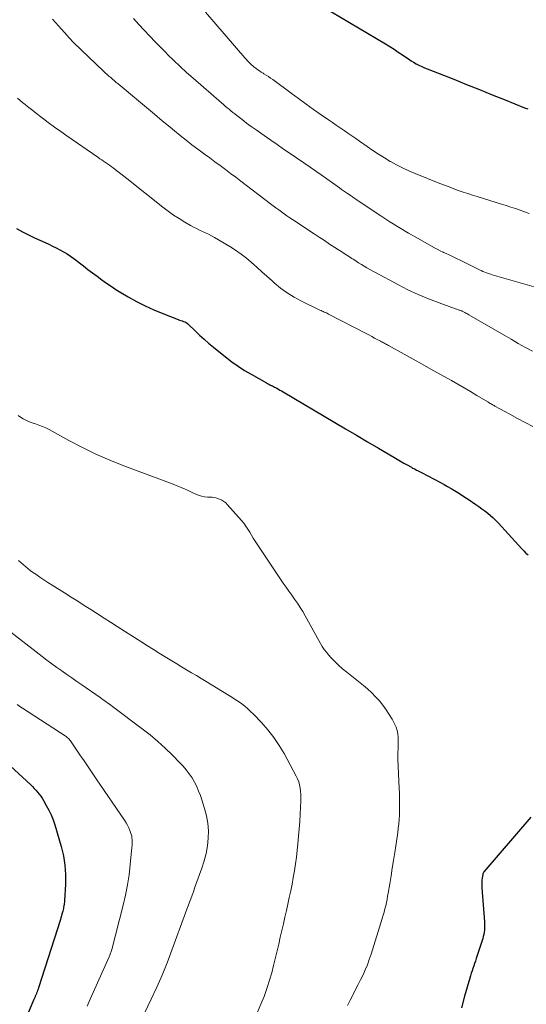
# Model space of a CAD drawing. Units: feet. Extents: x 2030000 to 2035018, y 545000 to 550000.
# Drawn here: x 2031157 to 2031236, y 548945 to 549097 of the extents above; entities that cross this region are included whole.
import ezdxf

# ---------------------------------------------------------------- set-up
doc = ezdxf.new("R2010")
doc.units = ezdxf.units.FT
doc.header["$LTSCALE"] = 100
doc.header["$MEASUREMENT"] = 0
doc.layers.add('CONTOUR INDEX', color=32, linetype='Continuous', lineweight=25)
doc.layers.add('CONTOUR INTERMEDIATE', color=40, linetype='Continuous', lineweight=15)

msp = doc.modelspace()

# ---------------------------------------------------------------- linework, layer by layer
at = {"layer": 'CONTOUR INDEX', "flags": 128}
for points, elevation in [([(2031204.28, 549099.32), (2031214.03, 549093.53), (2031214.7, 549093.12), (2031215.37, 549092.69), (2031216.03, 549092.25), (2031216.69, 549091.81), (2031217.21, 549091.44), (2031217.6, 549091.17), (2031218, 549090.91), (2031218.4, 549090.67), (2031218.81, 549090.43), (2031219.23, 549090.21), (2031219.65, 549090), (2031220.08, 549089.81), (2031220.51, 549089.63), (2031224.61, 549088.02), (2031226.6, 549087.22), (2031228.6, 549086.43), (2031230.59, 549085.63), (2031232.58, 549084.83), (2031235.61, 549083.61), (2031236.09, 549083.42)], 880), ([(2031156.84, 549064.89), (2031157.77, 549064.39), (2031158.71, 549063.91), (2031159.66, 549063.45), (2031161.29, 549062.71), (2031161.87, 549062.44), (2031162.44, 549062.16), (2031163.01, 549061.88), (2031163.58, 549061.59), (2031164.14, 549061.28), (2031164.69, 549060.96), (2031165.21, 549060.6), (2031165.73, 549060.23), (2031167.23, 549059.08), (2031167.94, 549058.55), (2031168.65, 549058.01), (2031169.36, 549057.48), (2031170.07, 549056.94), (2031170.79, 549056.42), (2031171.52, 549055.92), (2031172.27, 549055.43), (2031173.03, 549054.97), (2031174.15, 549054.29), (2031175.45, 549053.56), (2031176.78, 549052.87), (2031178.14, 549052.25), (2031179.52, 549051.68), (2031181.89, 549050.77), (2031182.11, 549050.69), (2031182.32, 549050.62), (2031182.53, 549050.54), (2031182.75, 549050.47), (2031182.96, 549050.39), (2031183.16, 549050.29), (2031183.34, 549050.17), (2031183.51, 549050.02), (2031184.54, 549049.01), (2031185.22, 549048.35), (2031185.92, 549047.71), (2031186.64, 549047.09), (2031187.37, 549046.48), (2031189.27, 549044.96), (2031190.23, 549044.23), (2031191.2, 549043.53), (2031192.21, 549042.88), (2031193.25, 549042.27), (2031195.6, 549040.94), (2031195.78, 549040.84), (2031195.96, 549040.74), (2031196.14, 549040.65), (2031196.32, 549040.56), (2031196.37, 549040.54), (2031196.52, 549040.46), (2031196.68, 549040.38), (2031196.84, 549040.3), (2031196.99, 549040.22), (2031197.19, 549040.11), (2031197.44, 549039.97), (2031197.69, 549039.83), (2031197.94, 549039.69), (2031198.19, 549039.55), (2031206.17, 549034.82), (2031207.87, 549033.81), (2031209.57, 549032.81), (2031211.26, 549031.81), (2031212.96, 549030.8), (2031215.33, 549029.41), (2031215.85, 549029.11), (2031216.37, 549028.81), (2031216.88, 549028.51), (2031217.4, 549028.22), (2031218.06, 549027.85), (2031218.25, 549027.74), (2031218.45, 549027.64), (2031218.64, 549027.54), (2031218.83, 549027.43), (2031219.02, 549027.33), (2031219.22, 549027.23), (2031219.41, 549027.13), (2031219.6, 549027.03), (2031222.57, 549025.48), (2031223.12, 549025.19), (2031223.66, 549024.88), (2031224.2, 549024.57), (2031224.74, 549024.25), (2031225.27, 549023.92), (2031225.8, 549023.58), (2031226.32, 549023.24), (2031226.84, 549022.89), (2031228.02, 549022.08), (2031228.49, 549021.76), (2031228.96, 549021.42), (2031229.42, 549021.08), (2031229.88, 549020.74), (2031230.32, 549020.37), (2031230.75, 549019.99), (2031231.16, 549019.59), (2031231.56, 549019.18), (2031235.15, 549015.22), (2031235.47, 549014.88), (2031235.8, 549014.55), (2031236.15, 549014.25)], 900), ([(2031155.9, 548981.54), (2031159.06, 548978.61), (2031159.35, 548978.34), (2031159.62, 548978.06), (2031159.88, 548977.77), (2031160.14, 548977.47), (2031160.38, 548977.16), (2031160.61, 548976.85), (2031160.82, 548976.52), (2031161.03, 548976.19), (2031161.48, 548975.42), (2031161.88, 548974.69), (2031162.24, 548973.94), (2031162.54, 548973.17), (2031162.81, 548972.38), (2031163.77, 548969.06), (2031164.12, 548967.61), (2031164.36, 548966.16), (2031164.45, 548964.68), (2031164.45, 548963.2), (2031164.3, 548960.61), (2031164.29, 548960.41), (2031164.27, 548960.21), (2031164.24, 548960.01), (2031164.2, 548959.82), (2031164.16, 548959.62), (2031164.12, 548959.42), (2031164.08, 548959.23), (2031164.03, 548959.03), (2031163.98, 548958.85), (2031163.91, 548958.57), (2031163.83, 548958.28), (2031163.74, 548958), (2031163.66, 548957.72), (2031160.26, 548947.11), (2031160.2, 548946.91), (2031160.13, 548946.71), (2031160.05, 548946.51), (2031159.97, 548946.31), (2031159.89, 548946.11), (2031159.85, 548946.01), (2031159.81, 548945.92), (2031159.77, 548945.82), (2031159.73, 548945.72), (2031159.68, 548945.62), (2031159.64, 548945.53), (2031159.6, 548945.43), (2031159.56, 548945.33), (2031156.95, 548939.19)], 920), ([(2031236.57, 548973.58), (2031229.3, 548965.09), (2031229.24, 548965), (2031229.18, 548964.91), (2031229.15, 548964.81), (2031229.12, 548964.7), (2031229.04, 548964.16), (2031228.99, 548963.78), (2031228.97, 548963.4), (2031228.97, 548963.02), (2031228.98, 548962.64), (2031229.38, 548957.37), (2031229.4, 548957.04), (2031229.4, 548956.72), (2031229.39, 548956.39), (2031229.37, 548956.06), (2031229.33, 548955.74), (2031229.27, 548955.42), (2031229.2, 548955.1), (2031229.11, 548954.78), (2031228.11, 548951.66), (2031227.98, 548951.28), (2031227.86, 548950.9), (2031227.73, 548950.52), (2031227.6, 548950.14), (2031227.47, 548949.76), (2031227.34, 548949.38), (2031227.22, 548948.99), (2031227.11, 548948.61), (2031226.31, 548945.82), (2031225.83, 548944.03)], 900)]:
    msp.add_lwpolyline(points, dxfattribs=dict(at, elevation=elevation))
at = {"layer": 'CONTOUR INTERMEDIATE', "flags": 128}
for points, elevation in [([(2031162.43, 549097.35), (2031162.89, 549096.82), (2031163.36, 549096.3), (2031163.83, 549095.78), (2031164.3, 549095.26), (2031165.09, 549094.38), (2031165.17, 549094.3), (2031165.24, 549094.22), (2031165.31, 549094.14), (2031165.38, 549094.06), (2031165.46, 549093.98), (2031165.53, 549093.9), (2031165.61, 549093.82), (2031165.68, 549093.75), (2031170.34, 549089.29), (2031170.61, 549089.03), (2031170.89, 549088.77), (2031171.17, 549088.52), (2031171.46, 549088.28), (2031171.75, 549088.04), (2031172.04, 549087.79), (2031172.33, 549087.55), (2031172.62, 549087.31), (2031175.79, 549084.66), (2031177.01, 549083.64), (2031178.23, 549082.62), (2031179.45, 549081.6), (2031180.67, 549080.59), (2031181.35, 549080.02), (2031182.24, 549079.29), (2031183.13, 549078.58), (2031184.04, 549077.88), (2031184.96, 549077.19), (2031185.19, 549077.02), (2031186, 549076.42), (2031186.81, 549075.82), (2031187.62, 549075.23), (2031188.42, 549074.63), (2031189.23, 549074.03), (2031190.04, 549073.43), (2031190.84, 549072.83), (2031191.64, 549072.22), (2031196.23, 549068.71), (2031196.65, 549068.39), (2031197.07, 549068.08), (2031197.49, 549067.77), (2031197.91, 549067.46), (2031198.34, 549067.16), (2031198.77, 549066.86), (2031199.2, 549066.56), (2031199.63, 549066.27), (2031202.97, 549064.06), (2031203.77, 549063.53), (2031204.57, 549063), (2031205.37, 549062.47), (2031206.18, 549061.95), (2031206.76, 549061.57), (2031207.27, 549061.24), (2031207.79, 549060.9), (2031208.31, 549060.57), (2031208.83, 549060.24), (2031209.01, 549060.12), (2031209.44, 549059.85), (2031209.87, 549059.58), (2031210.3, 549059.32), (2031210.74, 549059.05), (2031211.17, 549058.79), (2031211.61, 549058.53), (2031212.06, 549058.28), (2031212.5, 549058.04), (2031215.97, 549056.19), (2031217.53, 549055.39), (2031219.12, 549054.65), (2031220.73, 549053.98), (2031222.37, 549053.35), (2031225.48, 549052.23), (2031225.58, 549052.2), (2031225.67, 549052.16), (2031225.76, 549052.13), (2031225.86, 549052.09), (2031225.95, 549052.06), (2031226.04, 549052.01), (2031226.13, 549051.97), (2031226.22, 549051.92), (2031226.35, 549051.85), (2031226.5, 549051.76), (2031226.65, 549051.68), (2031226.81, 549051.59), (2031226.96, 549051.5), (2031232.41, 549048.34), (2031233.51, 549047.7), (2031234.62, 549047.07), (2031235.73, 549046.45), (2031236.85, 549045.84)], 892), ([(2031174.98, 549097.44), (2031175.83, 549096.54), (2031176.67, 549095.64), (2031177.52, 549094.73), (2031178.37, 549093.83), (2031179.23, 549092.94), (2031180.1, 549092.06), (2031180.26, 549091.89), (2031181.23, 549090.94), (2031182.2, 549090), (2031183.2, 549089.09), (2031184.22, 549088.19), (2031188.63, 549084.36), (2031188.92, 549084.11), (2031189.21, 549083.86), (2031189.5, 549083.62), (2031189.8, 549083.38), (2031190.09, 549083.13), (2031190.39, 549082.89), (2031190.69, 549082.66), (2031190.99, 549082.42), (2031191.81, 549081.78), (2031192.53, 549081.24), (2031193.25, 549080.7), (2031193.99, 549080.17), (2031194.72, 549079.65), (2031195.25, 549079.29), (2031196.25, 549078.6), (2031197.26, 549077.9), (2031198.26, 549077.21), (2031199.27, 549076.52), (2031202.36, 549074.38), (2031203.23, 549073.78), (2031204.1, 549073.18), (2031204.96, 549072.57), (2031205.82, 549071.96), (2031206.93, 549071.17), (2031207.24, 549070.95), (2031207.54, 549070.74), (2031207.85, 549070.52), (2031208.16, 549070.31), (2031208.43, 549070.13), (2031208.6, 549070.01), (2031208.77, 549069.89), (2031208.95, 549069.77), (2031209.12, 549069.66), (2031209.29, 549069.54), (2031209.46, 549069.42), (2031209.64, 549069.3), (2031209.81, 549069.19), (2031213.31, 549066.86), (2031214.73, 549065.94), (2031216.17, 549065.04), (2031217.63, 549064.17), (2031219.1, 549063.32), (2031221.17, 549062.16), (2031221.62, 549061.91), (2031222.06, 549061.67), (2031222.52, 549061.44), (2031222.97, 549061.22), (2031223.05, 549061.18), (2031223.47, 549060.98), (2031223.89, 549060.78), (2031224.32, 549060.58), (2031224.74, 549060.39), (2031225.17, 549060.19), (2031225.59, 549059.99), (2031226.01, 549059.79), (2031226.43, 549059.58), (2031228.32, 549058.63), (2031228.6, 549058.49), (2031228.87, 549058.36), (2031229.15, 549058.23), (2031229.44, 549058.11), (2031229.72, 549057.99), (2031230.01, 549057.88), (2031230.3, 549057.79), (2031230.6, 549057.7), (2031237.07, 549055.83)], 888), ([(2031186.17, 549098.43), (2031192.26, 549091.35), (2031192.45, 549091.13), (2031192.65, 549090.91), (2031192.85, 549090.7), (2031193.05, 549090.49), (2031193.26, 549090.29), (2031193.48, 549090.1), (2031193.7, 549089.91), (2031193.94, 549089.74), (2031193.99, 549089.7), (2031194.26, 549089.51), (2031194.53, 549089.33), (2031194.8, 549089.15), (2031195.07, 549088.97), (2031195.21, 549088.89), (2031195.56, 549088.67), (2031195.9, 549088.44), (2031196.24, 549088.21), (2031196.57, 549087.97), (2031199.43, 549085.87), (2031200.58, 549085.02), (2031201.74, 549084.18), (2031202.9, 549083.35), (2031204.07, 549082.53), (2031205.21, 549081.73), (2031205.81, 549081.31), (2031206.42, 549080.89), (2031207.02, 549080.48), (2031207.63, 549080.07), (2031208.23, 549079.66), (2031208.84, 549079.24), (2031209.44, 549078.83), (2031210.04, 549078.41), (2031211.22, 549077.59), (2031212.1, 549076.99), (2031212.98, 549076.41), (2031213.88, 549075.84), (2031214.79, 549075.29), (2031214.8, 549075.28), (2031215.74, 549074.76), (2031216.69, 549074.27), (2031217.65, 549073.82), (2031218.64, 549073.4), (2031222.47, 549071.87), (2031223.18, 549071.59), (2031223.9, 549071.32), (2031224.61, 549071.05), (2031225.33, 549070.79), (2031226.06, 549070.54), (2031226.78, 549070.3), (2031227.51, 549070.06), (2031228.24, 549069.83), (2031232.03, 549068.66), (2031232.75, 549068.43), (2031233.47, 549068.2), (2031234.18, 549067.96), (2031234.89, 549067.72), (2031235.6, 549067.47), (2031236.3, 549067.2)], 884), ([(2031157.03, 549085.07), (2031157.41, 549084.74), (2031157.8, 549084.42), (2031158.19, 549084.1), (2031158.58, 549083.79), (2031158.97, 549083.48), (2031159.37, 549083.17), (2031159.77, 549082.86), (2031160.85, 549082.02), (2031161.79, 549081.31), (2031162.74, 549080.6), (2031163.71, 549079.91), (2031164.68, 549079.23), (2031169.48, 549075.92), (2031169.77, 549075.71), (2031170.07, 549075.51), (2031170.36, 549075.3), (2031170.66, 549075.1), (2031170.95, 549074.9), (2031171.25, 549074.69), (2031171.54, 549074.48), (2031171.83, 549074.27), (2031172.15, 549074.03), (2031172.61, 549073.69), (2031173.05, 549073.35), (2031173.5, 549073.01), (2031173.94, 549072.66), (2031179.53, 549068.2), (2031180.36, 549067.57), (2031181.2, 549066.97), (2031182.06, 549066.41), (2031182.95, 549065.87), (2031183.84, 549065.35), (2031184.3, 549065.1), (2031184.75, 549064.86), (2031185.22, 549064.65), (2031185.69, 549064.44), (2031186.16, 549064.23), (2031186.62, 549064.01), (2031187.08, 549063.76), (2031187.53, 549063.51), (2031189.9, 549062.09), (2031190.79, 549061.52), (2031191.66, 549060.92), (2031192.49, 549060.27), (2031193.3, 549059.59), (2031194.1, 549058.89), (2031194.89, 549058.18), (2031195.67, 549057.48), (2031196.46, 549056.77), (2031196.8, 549056.46), (2031197.78, 549055.65), (2031198.81, 549054.89), (2031199.89, 549054.22), (2031201.02, 549053.62), (2031203.89, 549052.23), (2031204.05, 549052.15), (2031204.22, 549052.08), (2031204.39, 549052), (2031204.56, 549051.93), (2031204.72, 549051.86), (2031204.89, 549051.78), (2031205.05, 549051.71), (2031205.22, 549051.62), (2031211.13, 549048.54), (2031211.54, 549048.32), (2031211.94, 549048.11), (2031212.35, 549047.9), (2031212.75, 549047.68), (2031213.25, 549047.42), (2031213.41, 549047.33), (2031213.56, 549047.25), (2031213.72, 549047.17), (2031213.87, 549047.08), (2031214.03, 549046.99), (2031214.18, 549046.91), (2031214.34, 549046.82), (2031214.49, 549046.74), (2031216.95, 549045.37), (2031218.33, 549044.6), (2031219.71, 549043.83), (2031221.09, 549043.06), (2031222.47, 549042.29), (2031224.28, 549041.29), (2031225.27, 549040.73), (2031226.26, 549040.17), (2031227.24, 549039.59), (2031228.22, 549039), (2031229.9, 549037.98), (2031230.04, 549037.9), (2031230.17, 549037.81), (2031230.31, 549037.73), (2031230.45, 549037.65), (2031230.58, 549037.57), (2031230.72, 549037.49), (2031230.86, 549037.42), (2031231, 549037.34), (2031233.31, 549036.09), (2031234.5, 549035.44), (2031235.7, 549034.8), (2031236.89, 549034.16)], 896), ([(2031157.13, 549035.88), (2031157.5, 549035.61), (2031157.89, 549035.36), (2031158.31, 549035.14), (2031158.73, 549034.95), (2031159.16, 549034.78), (2031159.6, 549034.63), (2031159.8, 549034.57), (2031160.34, 549034.39), (2031160.87, 549034.18), (2031161.39, 549033.95), (2031161.9, 549033.69), (2031164.99, 549031.99), (2031167.07, 549030.91), (2031169.16, 549029.89), (2031171.3, 549028.96), (2031173.47, 549028.09), (2031181.13, 549025.21), (2031181.58, 549025.04), (2031182.02, 549024.86), (2031182.47, 549024.68), (2031182.91, 549024.5), (2031183.35, 549024.31), (2031183.78, 549024.11), (2031184.21, 549023.91), (2031184.64, 549023.7), (2031185.08, 549023.52), (2031185.53, 549023.38), (2031185.99, 549023.29), (2031186.46, 549023.24), (2031186.77, 549023.23), (2031187.16, 549023.2), (2031187.55, 549023.14), (2031187.93, 549023.05), (2031188.3, 549022.93), (2031188.66, 549022.76), (2031188.99, 549022.56), (2031189.29, 549022.32), (2031189.57, 549022.05), (2031191.72, 549019.61), (2031192.07, 549019.18), (2031192.4, 549018.74), (2031192.71, 549018.28), (2031193, 549017.8), (2031193.28, 549017.32), (2031193.56, 549016.84), (2031193.86, 549016.37), (2031194.16, 549015.91), (2031198.21, 549009.89), (2031198.64, 549009.26), (2031199.08, 549008.63), (2031199.52, 549008.01), (2031199.96, 549007.39), (2031200.4, 549006.77), (2031200.81, 549006.13), (2031201.21, 549005.48), (2031201.59, 549004.82), (2031203.98, 549000.5), (2031204.25, 549000.04), (2031204.55, 548999.59), (2031204.88, 548999.16), (2031205.23, 548998.75), (2031205.62, 548998.32), (2031206.19, 548997.72), (2031206.78, 548997.14), (2031207.4, 548996.59), (2031208.04, 548996.06), (2031210.61, 548994.03), (2031211.27, 548993.47), (2031211.91, 548992.89), (2031212.52, 548992.27), (2031213.1, 548991.62), (2031213.64, 548990.94), (2031214.15, 548990.24), (2031214.62, 548989.51), (2031215.06, 548988.77), (2031215.46, 548988.04), (2031215.68, 548987.55), (2031215.86, 548987.05), (2031215.96, 548986.53), (2031216.01, 548986), (2031216.02, 548985.7), (2031216.03, 548985.31), (2031216.03, 548984.91), (2031216.01, 548984.52), (2031215.99, 548984.13), (2031215.96, 548983.74), (2031215.95, 548983.35), (2031215.95, 548982.96), (2031215.96, 548982.57), (2031216.17, 548978.1), (2031216.2, 548977.29), (2031216.22, 548976.48), (2031216.22, 548975.67), (2031216.22, 548974.87), (2031216.21, 548974.63), (2031216.19, 548973.94), (2031216.16, 548973.25), (2031216.1, 548972.56), (2031216.03, 548971.88), (2031215.94, 548971.19), (2031215.85, 548970.51), (2031215.75, 548969.82), (2031215.65, 548969.14), (2031215.48, 548968.09), (2031215.29, 548966.88), (2031215.1, 548965.68), (2031214.9, 548964.47), (2031214.71, 548963.27), (2031214.47, 548961.83), (2031214.38, 548961.33), (2031214.29, 548960.84), (2031214.19, 548960.34), (2031214.08, 548959.85), (2031213.96, 548959.36), (2031213.83, 548958.87), (2031213.69, 548958.38), (2031213.55, 548957.9), (2031211.8, 548952.32), (2031211.53, 548951.51), (2031211.24, 548950.71), (2031210.91, 548949.93), (2031210.56, 548949.15), (2031210.19, 548948.38), (2031209.81, 548947.62), (2031209.42, 548946.86), (2031209.02, 548946.1), (2031208.97, 548946.01), (2031208.56, 548945.2), (2031208.16, 548944.39)], 904), ([(2031157.18, 549013.4), (2031157.53, 549013.08), (2031157.88, 549012.77), (2031158.24, 549012.46), (2031158.6, 549012.16), (2031158.97, 549011.87), (2031159.36, 549011.6), (2031159.84, 549011.26), (2031160.47, 549010.82), (2031161.1, 549010.39), (2031161.74, 549009.97), (2031162.39, 549009.56), (2031164.31, 549008.36), (2031165.33, 549007.72), (2031166.35, 549007.07), (2031167.37, 549006.43), (2031168.39, 549005.78), (2031169.41, 549005.13), (2031170.43, 549004.47), (2031171.45, 549003.82), (2031172.47, 549003.17), (2031176.28, 549000.73), (2031177.18, 549000.16), (2031178.08, 548999.59), (2031178.98, 548999.03), (2031179.88, 548998.47), (2031180.18, 548998.29), (2031180.93, 548997.82), (2031181.69, 548997.36), (2031182.45, 548996.91), (2031183.22, 548996.45), (2031183.98, 548996), (2031184.74, 548995.55), (2031185.5, 548995.09), (2031186.26, 548994.63), (2031189.74, 548992.51), (2031190.25, 548992.19), (2031190.76, 548991.86), (2031191.26, 548991.51), (2031191.76, 548991.16), (2031192.24, 548990.79), (2031192.71, 548990.4), (2031193.15, 548989.99), (2031193.59, 548989.56), (2031194.83, 548988.27), (2031195.82, 548987.15), (2031196.75, 548985.97), (2031197.58, 548984.73), (2031198.34, 548983.44), (2031200.2, 548979.96), (2031200.41, 548979.51), (2031200.59, 548979.06), (2031200.72, 548978.59), (2031200.82, 548978.1), (2031200.88, 548977.61), (2031200.92, 548977.12), (2031200.94, 548976.63), (2031200.93, 548976.13), (2031200.83, 548974.06), (2031200.76, 548972.91), (2031200.68, 548971.77), (2031200.58, 548970.62), (2031200.47, 548969.48), (2031200.36, 548968.45), (2031200.23, 548967.4), (2031200.09, 548966.34), (2031199.93, 548965.29), (2031199.75, 548964.25), (2031199.56, 548963.2), (2031199.35, 548962.16), (2031199.13, 548961.12), (2031198.91, 548960.08), (2031198.69, 548959.14), (2031198.46, 548958.09), (2031198.22, 548957.05), (2031197.98, 548956.01), (2031197.74, 548954.97), (2031197.49, 548953.92), (2031197.25, 548952.88), (2031197, 548951.84), (2031196.75, 548950.8), (2031196.7, 548950.58), (2031196.41, 548949.44), (2031196.09, 548948.31), (2031195.72, 548947.19), (2031195.33, 548946.07), (2031195.23, 548945.8), (2031194.74, 548944.58), (2031194.2, 548943.37)], 908), ([(2031153.38, 549004.26), (2031160.83, 548998.51), (2031161.58, 548997.94), (2031162.34, 548997.37), (2031163.1, 548996.81), (2031163.87, 548996.27), (2031164.65, 548995.72), (2031165.42, 548995.18), (2031166.2, 548994.64), (2031166.98, 548994.1), (2031169.81, 548992.13), (2031170.05, 548991.97), (2031170.29, 548991.8), (2031170.53, 548991.63), (2031170.77, 548991.46), (2031171.01, 548991.29), (2031171.25, 548991.11), (2031171.48, 548990.94), (2031171.72, 548990.76), (2031176.33, 548987.31), (2031177.56, 548986.34), (2031178.76, 548985.34), (2031179.92, 548984.28), (2031181.04, 548983.19), (2031182.17, 548982.04), (2031182.68, 548981.48), (2031183.17, 548980.91), (2031183.63, 548980.3), (2031184.06, 548979.67), (2031184.44, 548979.01), (2031184.79, 548978.34), (2031185.09, 548977.64), (2031185.35, 548976.93), (2031186.01, 548974.96), (2031186.31, 548973.82), (2031186.52, 548972.66), (2031186.6, 548971.49), (2031186.58, 548970.31), (2031186.44, 548969.13), (2031186.24, 548967.96), (2031185.95, 548966.81), (2031185.59, 548965.68), (2031184.66, 548963.13), (2031184.47, 548962.58), (2031184.27, 548962.03), (2031184.07, 548961.49), (2031183.87, 548960.94), (2031183.66, 548960.39), (2031183.46, 548959.85), (2031183.26, 548959.3), (2031183.06, 548958.75), (2031180.94, 548952.95), (2031180.2, 548951.02), (2031179.42, 548949.11), (2031178.59, 548947.22), (2031177.72, 548945.35), (2031176.21, 548942.23)], 912), ([(2031156.99, 548991.04), (2031157.39, 548990.77), (2031157.8, 548990.5), (2031164.4, 548986.2), (2031164.54, 548986.11), (2031164.67, 548986.01), (2031164.79, 548985.9), (2031164.91, 548985.79), (2031165.03, 548985.67), (2031165.14, 548985.55), (2031165.24, 548985.42), (2031165.34, 548985.29), (2031166.7, 548983.26), (2031167.33, 548982.34), (2031167.95, 548981.41), (2031168.58, 548980.49), (2031169.21, 548979.56), (2031173.6, 548973.12), (2031173.84, 548972.73), (2031174.06, 548972.34), (2031174.26, 548971.93), (2031174.44, 548971.51), (2031174.55, 548971.21), (2031174.64, 548970.93), (2031174.71, 548970.65), (2031174.76, 548970.36), (2031174.79, 548970.07), (2031174.8, 548969.78), (2031174.8, 548969.49), (2031174.78, 548969.2), (2031174.76, 548968.9), (2031174.5, 548966.27), (2031174.31, 548964.67), (2031174.06, 548963.08), (2031173.74, 548961.5), (2031173.38, 548959.93), (2031171.61, 548953.06), (2031171.57, 548952.91), (2031171.53, 548952.77), (2031171.48, 548952.62), (2031171.43, 548952.48), (2031171.38, 548952.34), (2031171.32, 548952.2), (2031171.26, 548952.06), (2031171.2, 548951.92), (2031168.27, 548945.34), (2031167.79, 548944.3)], 916)]:
    msp.add_lwpolyline(points, dxfattribs=dict(at, elevation=elevation))

doc.saveas('drawing.dxf')
